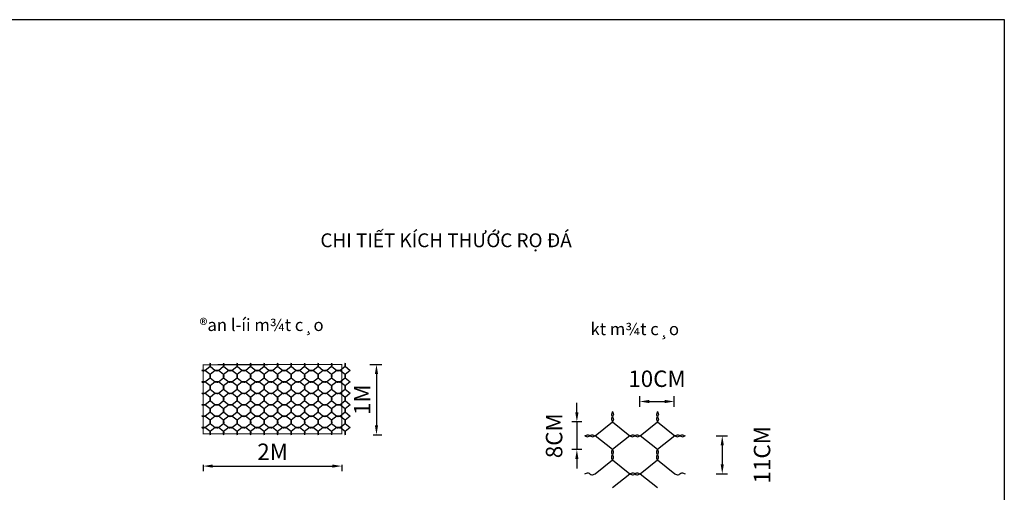
# Model space of a CAD drawing. Units: inches. Extents: x 63.2 to 141.2, y 17.8 to 77.6.
# Drawn here: x 112.8 to 141.2, y 61.5 to 75.2 of the extents above; entities that cross this region are included whole.
import ezdxf

# ---------------------------------------------------------------- set-up
doc = ezdxf.new("R2010")
doc.units = ezdxf.units.IN
doc.header["$MEASUREMENT"] = 0
for name, color, linetype in [('C', 2, 'Continuous'), ('DANHBONG', 7, 'Continuous'), ('enttnthietke', 2, 'Continuous'), ('HACH', 250, 'Continuous'), ('KT', 1, 'Continuous'), ('TEXT', 4, 'Continuous')]:
    doc.layers.add(name, color=color, linetype=linetype)
doc.styles.add('AVH', font='VHAVAN_7.TTF', dxfattribs={"height": 3.5})
doc.styles.add('CHUSO', font='VNARIALN_6.TTF')
doc.styles.add('VNHELVETLNNSH', font='arial_5.ttf')
doc.dimstyles.new('hai 11', dxfattribs={"dimscale": 0.25, "dimtxt": 1.9, "dimasz": 1.1, "dimexe": 0.6, "dimexo": 1, "dimgap": 0.7, "dimtad": 1, "dimlfac": 0.5, "dimdsep": 46, "dimtxsty": 'CHUSO', "dimcen": 0, "dimdle": 0.6, "dimclrd": 8, "dimclre": 8, "dimclrt": 3, "dimaunit": 1, "dimadec": 3, "dimazin": 0, "dimtfac": 1, "dimtmove": 2, "dimatfit": 2, "dimfxl": 1, "dimtolj": 1, "dimtzin": 0, "dimarcsym": 0})

# ---------------------------------------------------------------- blocks, each defined once
blk = doc.blocks.new('KhungIn tn')
at = {"layer": 'KT'}
blk.add_lwpolyline([(0, 60.982), (78, 60.982), (78, 3.582), (0, 3.582)], close=True, dxfattribs=at)
blk = doc.blocks.new('*D30')
at = {"layer": 'DEFPOINTS', "color": 0, "ltscale": 4}
for p in [(122.664, 65.219), (122.755, 63.19), (123.105, 63.19)]:
    blk.add_point(p, dxfattribs=at)
at = {"layer": 'HACH', "color": 8, "lineweight": -2, "ltscale": 4}
for p, q in [((122.914, 65.219), (123.255, 65.219)), ((123.105, 64.944), (123.105, 63.465)), ((123.005, 63.19), (123.255, 63.19))]:
    blk.add_line(p, q, dxfattribs=at)
at = {"layer": 'HACH', "color": 8, "ltscale": 4}
for points in [[(123.059, 64.944), (123.151, 64.944), (123.105, 65.219)], [(123.059, 63.465), (123.151, 63.465), (123.105, 63.19)]]:
    blk.add_solid(points, dxfattribs=at)
at = {"layer": 'HACH', "color": 3, "ltscale": 4, "insert": (122.692, 64.204), "char_height": 0.475, "attachment_point": 5, "rotation": 90, "style": 'CHUSO'}
blk.add_mtext('\\A1;1M', dxfattribs=at)
blk = doc.blocks.new('*D31')
at = {"layer": 'DEFPOINTS', "color": 0, "ltscale": 4}
for p in [(118.103, 62.572), (122.107, 62.572), (122.107, 62.284)]:
    blk.add_point(p, dxfattribs=at)
at = {"layer": 'HACH', "color": 8, "lineweight": -2, "ltscale": 4}
for p, q in [((118.103, 62.322), (118.103, 62.134)), ((118.378, 62.284), (121.832, 62.284)), ((122.107, 62.322), (122.107, 62.134))]:
    blk.add_line(p, q, dxfattribs=at)
at = {"layer": 'HACH', "color": 8, "ltscale": 4}
for points in [[(118.378, 62.33), (118.378, 62.238), (118.103, 62.284)], [(121.832, 62.33), (121.832, 62.238), (122.107, 62.284)]]:
    blk.add_solid(points, dxfattribs=at)
at = {"layer": 'HACH', "color": 3, "ltscale": 4, "insert": (120.105, 62.698), "char_height": 0.475, "attachment_point": 5, "style": 'CHUSO'}
blk.add_mtext('\\A1;2M', dxfattribs=at)
blk = doc.blocks.new('*D32')
at = {"layer": 'DEFPOINTS', "color": 0, "ltscale": 4}
for p in [(131.707, 64.152), (130.707, 63.75), (131.707, 63.75)]:
    blk.add_point(p, dxfattribs=at)
at = {"layer": 'HACH', "color": 8, "lineweight": -2, "ltscale": 4}
for p, q in [((130.707, 64), (130.707, 64.302)), ((131.707, 64), (131.707, 64.302)), ((130.982, 64.152), (131.432, 64.152))]:
    blk.add_line(p, q, dxfattribs=at)
at = {"layer": 'HACH', "color": 8, "ltscale": 4}
for points in [[(130.982, 64.198), (130.982, 64.106), (130.707, 64.152)], [(131.432, 64.198), (131.432, 64.106), (131.707, 64.152)]]:
    blk.add_solid(points, dxfattribs=at)
at = {"layer": 'HACH', "color": 3, "ltscale": 4, "insert": (131.207, 64.81), "char_height": 0.475, "attachment_point": 5, "style": 'CHUSO'}
blk.add_mtext('\\A1;10CM', dxfattribs=at)
blk = doc.blocks.new('*D33')
at = {"layer": 'DEFPOINTS', "color": 0, "ltscale": 4}
for p in [(129.288, 63.56), (128.893, 62.761), (129.286, 62.761)]:
    blk.add_point(p, dxfattribs=at)
at = {"layer": 'HACH', "color": 8, "lineweight": -2, "ltscale": 4}
for p, q in [((128.893, 63.835), (128.893, 64.11)), ((129.038, 63.56), (128.743, 63.56)), ((128.893, 63.56), (128.893, 62.761)), ((129.036, 62.761), (128.743, 62.761)), ((128.893, 62.486), (128.893, 62.211))]:
    blk.add_line(p, q, dxfattribs=at)
at = {"layer": 'HACH', "color": 8, "ltscale": 4}
for points in [[(128.847, 63.835), (128.939, 63.835), (128.893, 63.56)], [(128.847, 62.486), (128.939, 62.486), (128.893, 62.761)]]:
    blk.add_solid(points, dxfattribs=at)
at = {"layer": 'HACH', "color": 3, "ltscale": 4, "insert": (128.235, 63.161), "char_height": 0.475, "attachment_point": 5, "rotation": 90, "style": 'CHUSO'}
blk.add_mtext('\\A1;8CM', dxfattribs=at)
blk = doc.blocks.new('*D34')
at = {"layer": 'DEFPOINTS', "color": 0, "ltscale": 4}
for p in [(132.669, 63.16), (132.669, 62.06), (133.092, 62.06)]:
    blk.add_point(p, dxfattribs=at)
at = {"layer": 'HACH', "color": 8, "lineweight": -2, "ltscale": 4}
for p, q in [((132.919, 63.16), (133.242, 63.16)), ((133.092, 62.885), (133.092, 62.335)), ((132.919, 62.06), (133.242, 62.06))]:
    blk.add_line(p, q, dxfattribs=at)
at = {"layer": 'HACH', "color": 8, "ltscale": 4}
for points in [[(133.046, 62.885), (133.138, 62.885), (133.092, 63.16)], [(133.046, 62.335), (133.138, 62.335), (133.092, 62.06)]]:
    blk.add_solid(points, dxfattribs=at)
at = {"layer": 'HACH', "color": 3, "ltscale": 4, "insert": (134.241, 62.61), "char_height": 0.475, "attachment_point": 5, "rotation": 90, "style": 'CHUSO'}
blk.add_mtext('\\A1;11CM', dxfattribs=at)

msp = doc.modelspace()

# ---------------------------------------------------------------- linework, layer by layer
at = {"layer": 'DANHBONG', "color": 4, "ltscale": 2, "const_width": 0.03}
msp.add_lwpolyline([(118.103, 65.216), (118.103, 63.219), (122.107, 63.219), (122.107, 65.219)], close=True, dxfattribs=at)
at = {"layer": 'enttnthietke', "color": 83, "ltscale": 2}
for p, q in [((118.148, 65.05), (118.298, 65.17)), ((118.298, 65.17), (118.448, 65.05)), ((118.538, 65.05), (118.688, 65.17)), ((118.688, 65.17), (118.838, 65.05)), ((118.928, 65.05), (119.078, 65.17)), ((119.078, 65.17), (119.228, 65.05)), ((119.318, 65.05), (119.468, 65.17)), ((119.468, 65.17), (119.618, 65.05)), ((119.708, 65.05), (119.858, 65.17)), ((119.858, 65.17), (120.008, 65.05)), ((120.098, 65.05), (120.248, 65.17)), ((120.248, 65.17), (120.398, 65.05)), ((120.488, 65.05), (120.638, 65.17)), ((120.638, 65.17), (120.788, 65.05)), ((120.878, 65.05), (121.028, 65.17)), ((121.028, 65.17), (121.178, 65.05)), ((121.268, 65.05), (121.418, 65.17)), ((121.418, 65.17), (121.568, 65.05)), ((121.658, 65.05), (121.808, 65.17)), ((121.808, 65.17), (121.958, 65.05)), ((122.048, 65.05), (122.198, 65.17)), ((122.198, 65.17), (122.348, 65.05)), ((118.298, 64.93), (118.148, 65.05)), ((118.448, 65.05), (118.298, 64.93)), ((118.688, 64.93), (118.538, 65.05)), ((118.838, 65.05), (118.688, 64.93)), ((119.078, 64.93), (118.928, 65.05)), ((119.228, 65.05), (119.078, 64.93)), ((119.468, 64.93), (119.318, 65.05)), ((119.618, 65.05), (119.468, 64.93)), ((119.858, 64.93), (119.708, 65.05)), ((120.008, 65.05), (119.858, 64.93)), ((120.248, 64.93), (120.098, 65.05)), ((120.398, 65.05), (120.248, 64.93)), ((120.638, 64.93), (120.488, 65.05)), ((120.788, 65.05), (120.638, 64.93)), ((121.028, 64.93), (120.878, 65.05)), ((121.178, 65.05), (121.028, 64.93)), ((121.418, 64.93), (121.268, 65.05)), ((121.568, 65.05), (121.418, 64.93)), ((121.808, 64.93), (121.658, 65.05)), ((121.958, 65.05), (121.808, 64.93)), ((122.198, 64.93), (122.048, 65.05)), ((122.348, 65.05), (122.198, 64.93)), ((118.148, 64.72), (118.298, 64.84)), ((118.298, 64.6), (118.148, 64.72)), ((118.298, 64.84), (118.448, 64.72)), ((118.448, 64.72), (118.298, 64.6)), ((118.538, 64.72), (118.688, 64.84)), ((118.688, 64.6), (118.538, 64.72)), ((118.688, 64.84), (118.838, 64.72)), ((118.838, 64.72), (118.688, 64.6)), ((118.928, 64.72), (119.078, 64.84)), ((119.078, 64.6), (118.928, 64.72)), ((119.078, 64.84), (119.228, 64.72)), ((119.228, 64.72), (119.078, 64.6)), ((119.318, 64.72), (119.468, 64.84)), ((119.468, 64.6), (119.318, 64.72)), ((119.468, 64.84), (119.618, 64.72)), ((119.618, 64.72), (119.468, 64.6)), ((119.708, 64.72), (119.858, 64.84)), ((119.858, 64.6), (119.708, 64.72)), ((119.858, 64.84), (120.008, 64.72)), ((120.008, 64.72), (119.858, 64.6)), ((120.098, 64.72), (120.248, 64.84)), ((120.248, 64.6), (120.098, 64.72)), ((120.248, 64.84), (120.398, 64.72)), ((120.398, 64.72), (120.248, 64.6)), ((120.488, 64.72), (120.638, 64.84)), ((120.638, 64.6), (120.488, 64.72)), ((120.638, 64.84), (120.788, 64.72)), ((120.788, 64.72), (120.638, 64.6)), ((120.878, 64.72), (121.028, 64.84)), ((121.028, 64.6), (120.878, 64.72)), ((121.028, 64.84), (121.178, 64.72)), ((121.178, 64.72), (121.028, 64.6)), ((121.268, 64.72), (121.418, 64.84)), ((121.418, 64.6), (121.268, 64.72)), ((121.418, 64.84), (121.568, 64.72)), ((121.568, 64.72), (121.418, 64.6)), ((121.658, 64.72), (121.808, 64.84)), ((121.808, 64.6), (121.658, 64.72)), ((121.808, 64.84), (121.958, 64.72)), ((121.958, 64.72), (121.808, 64.6)), ((122.048, 64.72), (122.198, 64.84)), ((122.198, 64.6), (122.048, 64.72)), ((122.198, 64.84), (122.348, 64.72)), ((122.348, 64.72), (122.198, 64.6)), ((118.148, 64.39), (118.298, 64.51)), ((118.298, 64.27), (118.148, 64.39)), ((118.298, 64.51), (118.448, 64.39)), ((118.448, 64.39), (118.298, 64.27)), ((118.538, 64.39), (118.688, 64.51)), ((118.688, 64.27), (118.538, 64.39)), ((118.688, 64.51), (118.838, 64.39)), ((118.838, 64.39), (118.688, 64.27)), ((118.928, 64.39), (119.078, 64.51)), ((119.078, 64.27), (118.928, 64.39)), ((119.078, 64.51), (119.228, 64.39)), ((119.228, 64.39), (119.078, 64.27)), ((119.318, 64.39), (119.468, 64.51)), ((119.468, 64.27), (119.318, 64.39)), ((119.468, 64.51), (119.618, 64.39)), ((119.618, 64.39), (119.468, 64.27)), ((119.708, 64.39), (119.858, 64.51)), ((119.858, 64.27), (119.708, 64.39)), ((119.858, 64.51), (120.008, 64.39)), ((120.008, 64.39), (119.858, 64.27)), ((120.098, 64.39), (120.248, 64.51)), ((120.248, 64.27), (120.098, 64.39)), ((120.248, 64.51), (120.398, 64.39)), ((120.398, 64.39), (120.248, 64.27)), ((120.488, 64.39), (120.638, 64.51)), ((120.638, 64.27), (120.488, 64.39)), ((120.638, 64.51), (120.788, 64.39)), ((120.788, 64.39), (120.638, 64.27)), ((120.878, 64.39), (121.028, 64.51)), ((121.028, 64.27), (120.878, 64.39)), ((121.028, 64.51), (121.178, 64.39)), ((121.178, 64.39), (121.028, 64.27)), ((121.268, 64.39), (121.418, 64.51)), ((121.418, 64.27), (121.268, 64.39)), ((121.418, 64.51), (121.568, 64.39)), ((121.568, 64.39), (121.418, 64.27)), ((121.658, 64.39), (121.808, 64.51)), ((121.808, 64.27), (121.658, 64.39)), ((121.808, 64.51), (121.958, 64.39)), ((121.958, 64.39), (121.808, 64.27)), ((122.048, 64.39), (122.198, 64.51)), ((122.198, 64.27), (122.048, 64.39)), ((122.198, 64.51), (122.348, 64.39)), ((122.348, 64.39), (122.198, 64.27)), ((118.148, 64.06), (118.298, 64.18)), ((118.298, 63.94), (118.148, 64.06)), ((118.298, 64.18), (118.448, 64.06)), ((118.448, 64.06), (118.298, 63.94)), ((118.538, 64.06), (118.688, 64.18)), ((118.688, 63.94), (118.538, 64.06)), ((118.688, 64.18), (118.838, 64.06)), ((118.838, 64.06), (118.688, 63.94)), ((118.928, 64.06), (119.078, 64.18)), ((119.078, 63.94), (118.928, 64.06)), ((119.078, 64.18), (119.228, 64.06)), ((119.228, 64.06), (119.078, 63.94)), ((119.318, 64.06), (119.468, 64.18)), ((119.468, 63.94), (119.318, 64.06)), ((119.468, 64.18), (119.618, 64.06)), ((119.618, 64.06), (119.468, 63.94)), ((119.708, 64.06), (119.858, 64.18)), ((119.858, 63.94), (119.708, 64.06)), ((119.858, 64.18), (120.008, 64.06)), ((120.008, 64.06), (119.858, 63.94)), ((120.098, 64.06), (120.248, 64.18)), ((120.248, 63.94), (120.098, 64.06)), ((120.248, 64.18), (120.398, 64.06)), ((120.398, 64.06), (120.248, 63.94)), ((120.488, 64.06), (120.638, 64.18)), ((120.638, 63.94), (120.488, 64.06)), ((120.638, 64.18), (120.788, 64.06)), ((120.788, 64.06), (120.638, 63.94)), ((120.878, 64.06), (121.028, 64.18)), ((121.028, 63.94), (120.878, 64.06)), ((121.028, 64.18), (121.178, 64.06)), ((121.178, 64.06), (121.028, 63.94)), ((121.268, 64.06), (121.418, 64.18)), ((121.418, 63.94), (121.268, 64.06)), ((121.418, 64.18), (121.568, 64.06)), ((121.568, 64.06), (121.418, 63.94)), ((121.658, 64.06), (121.808, 64.18)), ((121.808, 63.94), (121.658, 64.06)), ((121.808, 64.18), (121.958, 64.06)), ((121.958, 64.06), (121.808, 63.94)), ((122.048, 64.06), (122.198, 64.18)), ((122.198, 63.94), (122.048, 64.06)), ((122.198, 64.18), (122.348, 64.06)), ((122.348, 64.06), (122.198, 63.94)), ((118.148, 63.73), (118.298, 63.85)), ((118.298, 63.61), (118.148, 63.73)), ((118.298, 63.85), (118.448, 63.73)), ((118.448, 63.73), (118.298, 63.61)), ((118.538, 63.73), (118.688, 63.85)), ((118.688, 63.61), (118.538, 63.73)), ((118.688, 63.85), (118.838, 63.73)), ((118.838, 63.73), (118.688, 63.61)), ((118.928, 63.73), (119.078, 63.85)), ((119.078, 63.61), (118.928, 63.73)), ((119.078, 63.85), (119.228, 63.73)), ((119.228, 63.73), (119.078, 63.61)), ((119.318, 63.73), (119.468, 63.85)), ((119.468, 63.61), (119.318, 63.73)), ((119.468, 63.85), (119.618, 63.73)), ((119.618, 63.73), (119.468, 63.61)), ((119.708, 63.73), (119.858, 63.85)), ((119.858, 63.61), (119.708, 63.73)), ((119.858, 63.85), (120.008, 63.73)), ((120.008, 63.73), (119.858, 63.61)), ((120.098, 63.73), (120.248, 63.85)), ((120.248, 63.61), (120.098, 63.73)), ((120.248, 63.85), (120.398, 63.73)), ((120.398, 63.73), (120.248, 63.61)), ((120.488, 63.73), (120.638, 63.85)), ((120.638, 63.61), (120.488, 63.73)), ((120.638, 63.85), (120.788, 63.73)), ((120.788, 63.73), (120.638, 63.61)), ((120.878, 63.73), (121.028, 63.85)), ((121.028, 63.61), (120.878, 63.73)), ((121.028, 63.85), (121.178, 63.73)), ((121.178, 63.73), (121.028, 63.61)), ((121.268, 63.73), (121.418, 63.85)), ((121.418, 63.61), (121.268, 63.73)), ((121.418, 63.85), (121.568, 63.73)), ((121.568, 63.73), (121.418, 63.61)), ((121.658, 63.73), (121.808, 63.85)), ((121.808, 63.61), (121.658, 63.73)), ((121.808, 63.85), (121.958, 63.73)), ((121.958, 63.73), (121.808, 63.61)), ((122.048, 63.73), (122.198, 63.85)), ((122.198, 63.61), (122.048, 63.73)), ((122.198, 63.85), (122.348, 63.73)), ((122.348, 63.73), (122.198, 63.61)), ((118.148, 63.4), (118.298, 63.52)), ((118.298, 63.52), (118.448, 63.4)), ((118.538, 63.4), (118.688, 63.52)), ((118.688, 63.52), (118.838, 63.4)), ((118.928, 63.4), (119.078, 63.52)), ((119.078, 63.52), (119.228, 63.4)), ((119.318, 63.4), (119.468, 63.52)), ((119.468, 63.52), (119.618, 63.4)), ((119.708, 63.4), (119.858, 63.52)), ((119.858, 63.52), (120.008, 63.4)), ((120.098, 63.4), (120.248, 63.52)), ((120.248, 63.52), (120.398, 63.4)), ((120.488, 63.4), (120.638, 63.52)), ((120.638, 63.52), (120.788, 63.4)), ((120.878, 63.4), (121.028, 63.52)), ((121.028, 63.52), (121.178, 63.4)), ((121.268, 63.4), (121.418, 63.52)), ((121.418, 63.52), (121.568, 63.4)), ((121.658, 63.4), (121.808, 63.52)), ((121.808, 63.52), (121.958, 63.4)), ((122.048, 63.4), (122.198, 63.52)), ((122.198, 63.52), (122.348, 63.4)), ((129.421, 63.16), (129.921, 63.56)), ((129.921, 63.56), (130.421, 63.16)), ((130.721, 63.16), (131.221, 63.56)), ((131.221, 63.56), (131.721, 63.16)), ((118.298, 63.28), (118.148, 63.4)), ((118.448, 63.4), (118.298, 63.28)), ((118.688, 63.28), (118.538, 63.4)), ((118.838, 63.4), (118.688, 63.28)), ((119.078, 63.28), (118.928, 63.4)), ((119.228, 63.4), (119.078, 63.28)), ((119.468, 63.28), (119.318, 63.4)), ((119.618, 63.4), (119.468, 63.28)), ((119.858, 63.28), (119.708, 63.4)), ((120.008, 63.4), (119.858, 63.28)), ((120.248, 63.28), (120.098, 63.4)), ((120.398, 63.4), (120.248, 63.28)), ((120.638, 63.28), (120.488, 63.4)), ((120.788, 63.4), (120.638, 63.28)), ((121.028, 63.28), (120.878, 63.4)), ((121.178, 63.4), (121.028, 63.28)), ((121.418, 63.28), (121.268, 63.4)), ((121.568, 63.4), (121.418, 63.28)), ((121.808, 63.28), (121.658, 63.4)), ((121.958, 63.4), (121.808, 63.28)), ((122.198, 63.28), (122.048, 63.4)), ((122.348, 63.4), (122.198, 63.28)), ((129.921, 62.76), (129.421, 63.16)), ((130.421, 63.16), (129.921, 62.76)), ((131.221, 62.76), (130.721, 63.16)), ((131.721, 63.16), (131.221, 62.76)), ((129.421, 62.06), (129.921, 62.46)), ((129.921, 62.46), (130.421, 62.06)), ((130.721, 62.06), (131.221, 62.46)), ((131.221, 62.46), (131.721, 62.06)), ((129.921, 61.66), (130.421, 62.06)), ((130.721, 62.06), (131.221, 61.66))]:
    msp.add_line(p, q, dxfattribs=at)
for points in [[(118.298, 65.26), (118.291, 65.23), (118.306, 65.2), (118.298, 65.17)], [(118.298, 65.26), (118.306, 65.23), (118.291, 65.2), (118.298, 65.17)], [(118.688, 65.26), (118.681, 65.23), (118.696, 65.2), (118.688, 65.17)], [(118.688, 65.26), (118.696, 65.23), (118.681, 65.2), (118.688, 65.17)], [(119.078, 65.26), (119.071, 65.23), (119.086, 65.2), (119.078, 65.17)], [(119.078, 65.26), (119.086, 65.23), (119.071, 65.2), (119.078, 65.17)], [(119.468, 65.26), (119.46, 65.23), (119.475, 65.2), (119.468, 65.17)], [(119.468, 65.26), (119.475, 65.23), (119.46, 65.2), (119.468, 65.17)], [(119.858, 65.26), (119.85, 65.23), (119.865, 65.2), (119.858, 65.17)], [(119.858, 65.26), (119.865, 65.23), (119.85, 65.2), (119.858, 65.17)], [(120.248, 65.26), (120.24, 65.23), (120.255, 65.2), (120.248, 65.17)], [(120.248, 65.26), (120.255, 65.23), (120.24, 65.2), (120.248, 65.17)], [(120.638, 65.26), (120.63, 65.23), (120.645, 65.2), (120.638, 65.17)], [(120.638, 65.26), (120.645, 65.23), (120.63, 65.2), (120.638, 65.17)], [(121.028, 65.26), (121.02, 65.23), (121.035, 65.2), (121.028, 65.17)], [(121.028, 65.26), (121.035, 65.23), (121.02, 65.2), (121.028, 65.17)], [(121.418, 65.26), (121.41, 65.23), (121.425, 65.2), (121.418, 65.17)], [(121.418, 65.26), (121.425, 65.23), (121.41, 65.2), (121.418, 65.17)], [(121.808, 65.26), (121.8, 65.23), (121.815, 65.2), (121.808, 65.17)], [(121.808, 65.26), (121.815, 65.23), (121.8, 65.2), (121.808, 65.17)], [(122.198, 65.26), (122.205, 65.23), (122.19, 65.2), (122.198, 65.17)], [(122.198, 65.26), (122.19, 65.23), (122.205, 65.2), (122.198, 65.17)], [(118.058, 65.05), (118.088, 65.042), (118.118, 65.057), (118.148, 65.05)], [(118.058, 65.05), (118.088, 65.057), (118.118, 65.042), (118.148, 65.05)], [(118.298, 64.93), (118.291, 64.9), (118.306, 64.87), (118.298, 64.84)], [(118.298, 64.93), (118.306, 64.9), (118.291, 64.87), (118.298, 64.84)], [(118.448, 65.05), (118.478, 65.042), (118.508, 65.057), (118.538, 65.05)], [(118.448, 65.05), (118.478, 65.057), (118.508, 65.042), (118.538, 65.05)], [(118.688, 64.93), (118.68, 64.9), (118.695, 64.87), (118.688, 64.84)], [(118.688, 64.93), (118.695, 64.9), (118.68, 64.87), (118.688, 64.84)], [(118.838, 65.05), (118.868, 65.042), (118.898, 65.057), (118.928, 65.05)], [(118.838, 65.05), (118.868, 65.057), (118.898, 65.042), (118.928, 65.05)], [(119.078, 64.93), (119.07, 64.9), (119.085, 64.87), (119.078, 64.84)], [(119.078, 64.93), (119.085, 64.9), (119.07, 64.87), (119.078, 64.84)], [(119.228, 65.05), (119.258, 65.042), (119.288, 65.057), (119.318, 65.05)], [(119.228, 65.05), (119.258, 65.057), (119.288, 65.042), (119.318, 65.05)], [(119.468, 64.93), (119.46, 64.9), (119.475, 64.87), (119.468, 64.84)], [(119.468, 64.93), (119.475, 64.9), (119.46, 64.87), (119.468, 64.84)], [(119.618, 65.05), (119.648, 65.042), (119.678, 65.057), (119.708, 65.05)], [(119.618, 65.05), (119.648, 65.057), (119.678, 65.042), (119.708, 65.05)], [(119.858, 64.93), (119.85, 64.9), (119.865, 64.87), (119.858, 64.84)], [(119.858, 64.93), (119.865, 64.9), (119.85, 64.87), (119.858, 64.84)], [(120.008, 65.05), (120.038, 65.042), (120.068, 65.057), (120.098, 65.05)], [(120.008, 65.05), (120.038, 65.057), (120.068, 65.042), (120.098, 65.05)], [(120.248, 64.93), (120.24, 64.9), (120.255, 64.87), (120.248, 64.84)], [(120.248, 64.93), (120.255, 64.9), (120.24, 64.87), (120.248, 64.84)], [(120.398, 65.05), (120.428, 65.042), (120.458, 65.057), (120.488, 65.05)], [(120.398, 65.05), (120.428, 65.057), (120.458, 65.042), (120.488, 65.05)], [(120.638, 64.93), (120.63, 64.9), (120.645, 64.87), (120.638, 64.84)], [(120.638, 64.93), (120.645, 64.9), (120.63, 64.87), (120.638, 64.84)], [(120.788, 65.05), (120.818, 65.042), (120.848, 65.057), (120.878, 65.05)], [(120.788, 65.05), (120.818, 65.057), (120.848, 65.042), (120.878, 65.05)], [(121.028, 64.93), (121.02, 64.9), (121.035, 64.87), (121.028, 64.84)], [(121.028, 64.93), (121.035, 64.9), (121.02, 64.87), (121.028, 64.84)], [(121.178, 65.05), (121.208, 65.042), (121.238, 65.057), (121.268, 65.05)], [(121.178, 65.05), (121.208, 65.057), (121.238, 65.042), (121.268, 65.05)], [(121.418, 64.93), (121.41, 64.9), (121.425, 64.87), (121.418, 64.84)], [(121.418, 64.93), (121.425, 64.9), (121.41, 64.87), (121.418, 64.84)], [(121.568, 65.05), (121.598, 65.042), (121.628, 65.057), (121.658, 65.05)], [(121.568, 65.05), (121.598, 65.057), (121.628, 65.042), (121.658, 65.05)], [(121.808, 64.93), (121.8, 64.9), (121.815, 64.87), (121.808, 64.84)], [(121.808, 64.93), (121.815, 64.9), (121.8, 64.87), (121.808, 64.84)], [(121.958, 65.05), (121.988, 65.042), (122.018, 65.057), (122.048, 65.05)], [(121.958, 65.05), (121.988, 65.057), (122.018, 65.042), (122.048, 65.05)], [(122.198, 64.93), (122.205, 64.9), (122.19, 64.87), (122.198, 64.84)], [(122.198, 64.93), (122.19, 64.9), (122.205, 64.87), (122.198, 64.84)], [(118.058, 64.72), (118.088, 64.712), (118.118, 64.727), (118.148, 64.72)], [(118.058, 64.72), (118.088, 64.727), (118.118, 64.712), (118.148, 64.72)], [(118.298, 64.6), (118.291, 64.57), (118.306, 64.54), (118.298, 64.51)], [(118.298, 64.6), (118.306, 64.57), (118.291, 64.54), (118.298, 64.51)], [(118.448, 64.72), (118.478, 64.712), (118.508, 64.727), (118.538, 64.72)], [(118.448, 64.72), (118.478, 64.727), (118.508, 64.712), (118.538, 64.72)], [(118.688, 64.6), (118.68, 64.57), (118.695, 64.54), (118.688, 64.51)], [(118.688, 64.6), (118.695, 64.57), (118.68, 64.54), (118.688, 64.51)], [(118.838, 64.72), (118.868, 64.712), (118.898, 64.727), (118.928, 64.72)], [(118.838, 64.72), (118.868, 64.727), (118.898, 64.712), (118.928, 64.72)], [(119.078, 64.6), (119.07, 64.57), (119.085, 64.54), (119.078, 64.51)], [(119.078, 64.6), (119.085, 64.57), (119.07, 64.54), (119.078, 64.51)], [(119.228, 64.72), (119.258, 64.712), (119.288, 64.727), (119.318, 64.72)], [(119.228, 64.72), (119.258, 64.727), (119.288, 64.712), (119.318, 64.72)], [(119.468, 64.6), (119.46, 64.57), (119.475, 64.54), (119.468, 64.51)], [(119.468, 64.6), (119.475, 64.57), (119.46, 64.54), (119.468, 64.51)], [(119.618, 64.72), (119.648, 64.712), (119.678, 64.727), (119.708, 64.72)], [(119.618, 64.72), (119.648, 64.727), (119.678, 64.712), (119.708, 64.72)], [(119.858, 64.6), (119.85, 64.57), (119.865, 64.54), (119.858, 64.51)], [(119.858, 64.6), (119.865, 64.57), (119.85, 64.54), (119.858, 64.51)], [(120.008, 64.72), (120.038, 64.712), (120.068, 64.727), (120.098, 64.72)], [(120.008, 64.72), (120.038, 64.727), (120.068, 64.712), (120.098, 64.72)], [(120.248, 64.6), (120.24, 64.57), (120.255, 64.54), (120.248, 64.51)], [(120.248, 64.6), (120.255, 64.57), (120.24, 64.54), (120.248, 64.51)], [(120.398, 64.72), (120.428, 64.712), (120.458, 64.727), (120.488, 64.72)], [(120.398, 64.72), (120.428, 64.727), (120.458, 64.712), (120.488, 64.72)], [(120.638, 64.6), (120.63, 64.57), (120.645, 64.54), (120.638, 64.51)], [(120.638, 64.6), (120.645, 64.57), (120.63, 64.54), (120.638, 64.51)], [(120.788, 64.72), (120.818, 64.712), (120.848, 64.727), (120.878, 64.72)], [(120.788, 64.72), (120.818, 64.727), (120.848, 64.712), (120.878, 64.72)], [(121.028, 64.6), (121.02, 64.57), (121.035, 64.54), (121.028, 64.51)], [(121.028, 64.6), (121.035, 64.57), (121.02, 64.54), (121.028, 64.51)], [(121.178, 64.72), (121.208, 64.712), (121.238, 64.727), (121.268, 64.72)], [(121.178, 64.72), (121.208, 64.727), (121.238, 64.712), (121.268, 64.72)], [(121.418, 64.6), (121.41, 64.57), (121.425, 64.54), (121.418, 64.51)], [(121.418, 64.6), (121.425, 64.57), (121.41, 64.54), (121.418, 64.51)], [(121.568, 64.72), (121.598, 64.712), (121.628, 64.727), (121.658, 64.72)], [(121.568, 64.72), (121.598, 64.727), (121.628, 64.712), (121.658, 64.72)], [(121.808, 64.6), (121.8, 64.57), (121.815, 64.54), (121.808, 64.51)], [(121.808, 64.6), (121.815, 64.57), (121.8, 64.54), (121.808, 64.51)], [(121.958, 64.72), (121.988, 64.712), (122.018, 64.727), (122.048, 64.72)], [(121.958, 64.72), (121.988, 64.727), (122.018, 64.712), (122.048, 64.72)], [(122.198, 64.6), (122.205, 64.57), (122.19, 64.54), (122.198, 64.51)], [(122.198, 64.6), (122.19, 64.57), (122.205, 64.54), (122.198, 64.51)], [(118.058, 64.39), (118.088, 64.382), (118.118, 64.397), (118.148, 64.39)], [(118.058, 64.39), (118.088, 64.397), (118.118, 64.382), (118.148, 64.39)], [(118.448, 64.39), (118.478, 64.382), (118.508, 64.397), (118.538, 64.39)], [(118.448, 64.39), (118.478, 64.397), (118.508, 64.382), (118.538, 64.39)], [(118.838, 64.39), (118.868, 64.382), (118.898, 64.397), (118.928, 64.39)], [(118.838, 64.39), (118.868, 64.397), (118.898, 64.382), (118.928, 64.39)], [(119.228, 64.39), (119.258, 64.382), (119.288, 64.397), (119.318, 64.39)], [(119.228, 64.39), (119.258, 64.397), (119.288, 64.382), (119.318, 64.39)], [(119.618, 64.39), (119.648, 64.382), (119.678, 64.397), (119.708, 64.39)], [(119.618, 64.39), (119.648, 64.397), (119.678, 64.382), (119.708, 64.39)], [(120.008, 64.39), (120.038, 64.382), (120.068, 64.397), (120.098, 64.39)], [(120.008, 64.39), (120.038, 64.397), (120.068, 64.382), (120.098, 64.39)], [(120.398, 64.39), (120.428, 64.382), (120.458, 64.397), (120.488, 64.39)], [(120.398, 64.39), (120.428, 64.397), (120.458, 64.382), (120.488, 64.39)], [(120.788, 64.39), (120.818, 64.382), (120.848, 64.397), (120.878, 64.39)], [(120.788, 64.39), (120.818, 64.397), (120.848, 64.382), (120.878, 64.39)], [(121.178, 64.39), (121.208, 64.382), (121.238, 64.397), (121.268, 64.39)], [(121.178, 64.39), (121.208, 64.397), (121.238, 64.382), (121.268, 64.39)], [(121.568, 64.39), (121.598, 64.382), (121.628, 64.397), (121.658, 64.39)], [(121.568, 64.39), (121.598, 64.397), (121.628, 64.382), (121.658, 64.39)], [(121.958, 64.39), (121.988, 64.382), (122.018, 64.397), (122.048, 64.39)], [(121.958, 64.39), (121.988, 64.397), (122.018, 64.382), (122.048, 64.39)], [(118.058, 64.06), (118.088, 64.052), (118.118, 64.067), (118.148, 64.06)], [(118.058, 64.06), (118.088, 64.067), (118.118, 64.052), (118.148, 64.06)], [(118.298, 64.27), (118.291, 64.24), (118.306, 64.21), (118.298, 64.18)], [(118.298, 64.27), (118.306, 64.24), (118.291, 64.21), (118.298, 64.18)], [(118.448, 64.06), (118.478, 64.052), (118.508, 64.067), (118.538, 64.06)], [(118.448, 64.06), (118.478, 64.067), (118.508, 64.052), (118.538, 64.06)], [(118.688, 64.27), (118.68, 64.24), (118.695, 64.21), (118.688, 64.18)], [(118.688, 64.27), (118.695, 64.24), (118.68, 64.21), (118.688, 64.18)], [(118.838, 64.06), (118.868, 64.052), (118.898, 64.067), (118.928, 64.06)], [(118.838, 64.06), (118.868, 64.067), (118.898, 64.052), (118.928, 64.06)], [(119.078, 64.27), (119.07, 64.24), (119.085, 64.21), (119.078, 64.18)], [(119.078, 64.27), (119.085, 64.24), (119.07, 64.21), (119.078, 64.18)], [(119.228, 64.06), (119.258, 64.052), (119.288, 64.067), (119.318, 64.06)], [(119.228, 64.06), (119.258, 64.067), (119.288, 64.052), (119.318, 64.06)], [(119.468, 64.27), (119.46, 64.24), (119.475, 64.21), (119.468, 64.18)], [(119.468, 64.27), (119.475, 64.24), (119.46, 64.21), (119.468, 64.18)], [(119.618, 64.06), (119.648, 64.052), (119.678, 64.067), (119.708, 64.06)], [(119.618, 64.06), (119.648, 64.067), (119.678, 64.052), (119.708, 64.06)], [(119.858, 64.27), (119.85, 64.24), (119.865, 64.21), (119.858, 64.18)], [(119.858, 64.27), (119.865, 64.24), (119.85, 64.21), (119.858, 64.18)], [(120.008, 64.06), (120.038, 64.052), (120.068, 64.067), (120.098, 64.06)], [(120.008, 64.06), (120.038, 64.067), (120.068, 64.052), (120.098, 64.06)], [(120.248, 64.27), (120.24, 64.24), (120.255, 64.21), (120.248, 64.18)], [(120.248, 64.27), (120.255, 64.24), (120.24, 64.21), (120.248, 64.18)], [(120.398, 64.06), (120.428, 64.052), (120.458, 64.067), (120.488, 64.06)], [(120.398, 64.06), (120.428, 64.067), (120.458, 64.052), (120.488, 64.06)], [(120.638, 64.27), (120.63, 64.24), (120.645, 64.21), (120.638, 64.18)], [(120.638, 64.27), (120.645, 64.24), (120.63, 64.21), (120.638, 64.18)], [(120.788, 64.06), (120.818, 64.052), (120.848, 64.067), (120.878, 64.06)], [(120.788, 64.06), (120.818, 64.067), (120.848, 64.052), (120.878, 64.06)], [(121.028, 64.27), (121.02, 64.24), (121.035, 64.21), (121.028, 64.18)], [(121.028, 64.27), (121.035, 64.24), (121.02, 64.21), (121.028, 64.18)], [(121.178, 64.06), (121.208, 64.052), (121.238, 64.067), (121.268, 64.06)], [(121.178, 64.06), (121.208, 64.067), (121.238, 64.052), (121.268, 64.06)], [(121.418, 64.27), (121.41, 64.24), (121.425, 64.21), (121.418, 64.18)], [(121.418, 64.27), (121.425, 64.24), (121.41, 64.21), (121.418, 64.18)], [(121.568, 64.06), (121.598, 64.052), (121.628, 64.067), (121.658, 64.06)], [(121.568, 64.06), (121.598, 64.067), (121.628, 64.052), (121.658, 64.06)], [(121.808, 64.27), (121.8, 64.24), (121.815, 64.21), (121.808, 64.18)], [(121.808, 64.27), (121.815, 64.24), (121.8, 64.21), (121.808, 64.18)], [(121.958, 64.06), (121.988, 64.052), (122.018, 64.067), (122.048, 64.06)], [(121.958, 64.06), (121.988, 64.067), (122.018, 64.052), (122.048, 64.06)], [(122.198, 64.27), (122.205, 64.24), (122.19, 64.21), (122.198, 64.18)], [(122.198, 64.27), (122.19, 64.24), (122.205, 64.21), (122.198, 64.18)], [(118.058, 63.73), (118.088, 63.722), (118.118, 63.737), (118.148, 63.73)], [(118.058, 63.73), (118.088, 63.737), (118.118, 63.722), (118.148, 63.73)], [(118.058, 63.73), (118.088, 63.722), (118.118, 63.737), (118.148, 63.73)], [(118.058, 63.73), (118.088, 63.737), (118.118, 63.722), (118.148, 63.73)], [(118.298, 63.94), (118.291, 63.91), (118.306, 63.88), (118.298, 63.85)], [(118.298, 63.94), (118.306, 63.91), (118.291, 63.88), (118.298, 63.85)], [(118.448, 63.73), (118.478, 63.722), (118.508, 63.737), (118.538, 63.73)], [(118.448, 63.73), (118.478, 63.737), (118.508, 63.722), (118.538, 63.73)], [(118.688, 63.94), (118.68, 63.91), (118.695, 63.88), (118.688, 63.85)], [(118.688, 63.94), (118.695, 63.91), (118.68, 63.88), (118.688, 63.85)], [(118.838, 63.73), (118.868, 63.722), (118.898, 63.737), (118.928, 63.73)], [(118.838, 63.73), (118.868, 63.737), (118.898, 63.722), (118.928, 63.73)], [(119.078, 63.94), (119.07, 63.91), (119.085, 63.88), (119.078, 63.85)], [(119.078, 63.94), (119.085, 63.91), (119.07, 63.88), (119.078, 63.85)], [(119.228, 63.73), (119.258, 63.722), (119.288, 63.737), (119.318, 63.73)], [(119.228, 63.73), (119.258, 63.737), (119.288, 63.722), (119.318, 63.73)], [(119.468, 63.94), (119.46, 63.91), (119.475, 63.88), (119.468, 63.85)], [(119.468, 63.94), (119.475, 63.91), (119.46, 63.88), (119.468, 63.85)], [(119.618, 63.73), (119.648, 63.722), (119.678, 63.737), (119.708, 63.73)], [(119.618, 63.73), (119.648, 63.737), (119.678, 63.722), (119.708, 63.73)], [(119.858, 63.94), (119.85, 63.91), (119.865, 63.88), (119.858, 63.85)], [(119.858, 63.94), (119.865, 63.91), (119.85, 63.88), (119.858, 63.85)], [(120.008, 63.73), (120.038, 63.722), (120.068, 63.737), (120.098, 63.73)], [(120.008, 63.73), (120.038, 63.737), (120.068, 63.722), (120.098, 63.73)], [(120.248, 63.94), (120.24, 63.91), (120.255, 63.88), (120.248, 63.85)], [(120.248, 63.94), (120.255, 63.91), (120.24, 63.88), (120.248, 63.85)], [(120.398, 63.73), (120.428, 63.722), (120.458, 63.737), (120.488, 63.73)], [(120.398, 63.73), (120.428, 63.737), (120.458, 63.722), (120.488, 63.73)], [(120.638, 63.94), (120.63, 63.91), (120.645, 63.88), (120.638, 63.85)], [(120.638, 63.94), (120.645, 63.91), (120.63, 63.88), (120.638, 63.85)], [(120.788, 63.73), (120.818, 63.722), (120.848, 63.737), (120.878, 63.73)], [(120.788, 63.73), (120.818, 63.737), (120.848, 63.722), (120.878, 63.73)], [(121.028, 63.94), (121.02, 63.91), (121.035, 63.88), (121.028, 63.85)], [(121.028, 63.94), (121.035, 63.91), (121.02, 63.88), (121.028, 63.85)], [(121.178, 63.73), (121.208, 63.722), (121.238, 63.737), (121.268, 63.73)], [(121.178, 63.73), (121.208, 63.737), (121.238, 63.722), (121.268, 63.73)], [(121.418, 63.94), (121.41, 63.91), (121.425, 63.88), (121.418, 63.85)], [(121.418, 63.94), (121.425, 63.91), (121.41, 63.88), (121.418, 63.85)], [(121.568, 63.73), (121.598, 63.722), (121.628, 63.737), (121.658, 63.73)], [(121.568, 63.73), (121.598, 63.737), (121.628, 63.722), (121.658, 63.73)], [(121.808, 63.94), (121.8, 63.91), (121.815, 63.88), (121.808, 63.85)], [(121.808, 63.94), (121.815, 63.91), (121.8, 63.88), (121.808, 63.85)], [(121.958, 63.73), (121.988, 63.722), (122.018, 63.737), (122.048, 63.73)], [(121.958, 63.73), (121.988, 63.737), (122.018, 63.722), (122.048, 63.73)], [(122.198, 63.94), (122.205, 63.91), (122.19, 63.88), (122.198, 63.85)], [(122.198, 63.94), (122.19, 63.91), (122.205, 63.88), (122.198, 63.85)], [(129.921, 63.86), (129.946, 63.76), (129.896, 63.66), (129.921, 63.56)], [(129.921, 63.86), (129.896, 63.76), (129.946, 63.66), (129.921, 63.56)], [(131.221, 63.86), (131.246, 63.76), (131.196, 63.66), (131.221, 63.56)], [(131.221, 63.86), (131.196, 63.76), (131.246, 63.66), (131.221, 63.56)], [(118.298, 63.61), (118.291, 63.58), (118.306, 63.55), (118.298, 63.52)], [(118.298, 63.61), (118.306, 63.58), (118.291, 63.55), (118.298, 63.52)], [(118.688, 63.61), (118.68, 63.58), (118.695, 63.55), (118.688, 63.52)], [(118.688, 63.61), (118.695, 63.58), (118.68, 63.55), (118.688, 63.52)], [(119.078, 63.61), (119.07, 63.58), (119.085, 63.55), (119.078, 63.52)], [(119.078, 63.61), (119.085, 63.58), (119.07, 63.55), (119.078, 63.52)], [(119.468, 63.61), (119.46, 63.58), (119.475, 63.55), (119.468, 63.52)], [(119.468, 63.61), (119.475, 63.58), (119.46, 63.55), (119.468, 63.52)], [(119.858, 63.61), (119.85, 63.58), (119.865, 63.55), (119.858, 63.52)], [(119.858, 63.61), (119.865, 63.58), (119.85, 63.55), (119.858, 63.52)], [(120.248, 63.61), (120.24, 63.58), (120.255, 63.55), (120.248, 63.52)], [(120.248, 63.61), (120.255, 63.58), (120.24, 63.55), (120.248, 63.52)], [(120.638, 63.61), (120.63, 63.58), (120.645, 63.55), (120.638, 63.52)], [(120.638, 63.61), (120.645, 63.58), (120.63, 63.55), (120.638, 63.52)], [(121.028, 63.61), (121.02, 63.58), (121.035, 63.55), (121.028, 63.52)], [(121.028, 63.61), (121.035, 63.58), (121.02, 63.55), (121.028, 63.52)], [(121.418, 63.61), (121.41, 63.58), (121.425, 63.55), (121.418, 63.52)], [(121.418, 63.61), (121.425, 63.58), (121.41, 63.55), (121.418, 63.52)], [(121.808, 63.61), (121.8, 63.58), (121.815, 63.55), (121.808, 63.52)], [(121.808, 63.61), (121.815, 63.58), (121.8, 63.55), (121.808, 63.52)], [(122.198, 63.61), (122.205, 63.58), (122.19, 63.55), (122.198, 63.52)], [(122.198, 63.61), (122.19, 63.58), (122.205, 63.55), (122.198, 63.52)], [(118.058, 63.4), (118.088, 63.392), (118.118, 63.407), (118.148, 63.4)], [(118.058, 63.4), (118.088, 63.407), (118.118, 63.392), (118.148, 63.4)], [(118.298, 63.28), (118.291, 63.25), (118.306, 63.22), (118.298, 63.19)], [(118.298, 63.28), (118.306, 63.25), (118.291, 63.22), (118.298, 63.19)], [(118.448, 63.4), (118.478, 63.392), (118.508, 63.407), (118.538, 63.4)], [(118.448, 63.4), (118.478, 63.407), (118.508, 63.392), (118.538, 63.4)], [(118.688, 63.28), (118.68, 63.25), (118.695, 63.22), (118.688, 63.19)], [(118.688, 63.28), (118.695, 63.25), (118.68, 63.22), (118.688, 63.19)], [(118.838, 63.4), (118.868, 63.392), (118.898, 63.407), (118.928, 63.4)], [(118.838, 63.4), (118.868, 63.407), (118.898, 63.392), (118.928, 63.4)], [(119.078, 63.28), (119.07, 63.25), (119.085, 63.22), (119.078, 63.19)], [(119.078, 63.28), (119.085, 63.25), (119.07, 63.22), (119.078, 63.19)], [(119.228, 63.4), (119.258, 63.392), (119.288, 63.407), (119.318, 63.4)], [(119.228, 63.4), (119.258, 63.407), (119.288, 63.392), (119.318, 63.4)], [(119.468, 63.28), (119.46, 63.25), (119.475, 63.22), (119.468, 63.19)], [(119.468, 63.28), (119.475, 63.25), (119.46, 63.22), (119.468, 63.19)], [(119.618, 63.4), (119.648, 63.392), (119.678, 63.407), (119.708, 63.4)], [(119.618, 63.4), (119.648, 63.407), (119.678, 63.392), (119.708, 63.4)], [(119.858, 63.28), (119.85, 63.25), (119.865, 63.22), (119.858, 63.19)], [(119.858, 63.28), (119.865, 63.25), (119.85, 63.22), (119.858, 63.19)], [(120.008, 63.4), (120.038, 63.392), (120.068, 63.407), (120.098, 63.4)], [(120.008, 63.4), (120.038, 63.407), (120.068, 63.392), (120.098, 63.4)], [(120.248, 63.28), (120.24, 63.25), (120.255, 63.22), (120.248, 63.19)], [(120.248, 63.28), (120.255, 63.25), (120.24, 63.22), (120.248, 63.19)], [(120.398, 63.4), (120.428, 63.392), (120.458, 63.407), (120.488, 63.4)], [(120.398, 63.4), (120.428, 63.407), (120.458, 63.392), (120.488, 63.4)], [(120.638, 63.28), (120.63, 63.25), (120.645, 63.22), (120.638, 63.19)], [(120.638, 63.28), (120.645, 63.25), (120.63, 63.22), (120.638, 63.19)], [(120.788, 63.4), (120.818, 63.392), (120.848, 63.407), (120.878, 63.4)], [(120.788, 63.4), (120.818, 63.407), (120.848, 63.392), (120.878, 63.4)], [(121.028, 63.28), (121.02, 63.25), (121.035, 63.22), (121.028, 63.19)], [(121.028, 63.28), (121.035, 63.25), (121.02, 63.22), (121.028, 63.19)], [(121.178, 63.4), (121.208, 63.392), (121.238, 63.407), (121.268, 63.4)], [(121.178, 63.4), (121.208, 63.407), (121.238, 63.392), (121.268, 63.4)], [(121.418, 63.28), (121.41, 63.25), (121.425, 63.22), (121.418, 63.19)], [(121.418, 63.28), (121.425, 63.25), (121.41, 63.22), (121.418, 63.19)], [(121.568, 63.4), (121.598, 63.392), (121.628, 63.407), (121.658, 63.4)], [(121.568, 63.4), (121.598, 63.407), (121.628, 63.392), (121.658, 63.4)], [(121.808, 63.28), (121.8, 63.25), (121.815, 63.22), (121.808, 63.19)], [(121.808, 63.28), (121.815, 63.25), (121.8, 63.22), (121.808, 63.19)], [(121.958, 63.4), (121.988, 63.392), (122.018, 63.407), (122.048, 63.4)], [(121.958, 63.4), (121.988, 63.407), (122.018, 63.392), (122.048, 63.4)], [(122.198, 63.28), (122.205, 63.25), (122.19, 63.22), (122.198, 63.19)], [(122.198, 63.28), (122.19, 63.25), (122.205, 63.22), (122.198, 63.19)], [(129.121, 63.16), (129.221, 63.135), (129.321, 63.185), (129.421, 63.16)], [(129.121, 63.16), (129.221, 63.185), (129.321, 63.135), (129.421, 63.16)], [(130.421, 63.16), (130.521, 63.185), (130.621, 63.135), (130.721, 63.16)], [(130.421, 63.16), (130.521, 63.135), (130.621, 63.185), (130.721, 63.16)], [(131.721, 63.16), (131.821, 63.185), (131.921, 63.135), (132.021, 63.16)], [(131.721, 63.16), (131.821, 63.135), (131.921, 63.185), (132.021, 63.16)], [(129.919, 62.761), (129.944, 62.661), (129.894, 62.561), (129.919, 62.461)], [(129.919, 62.761), (129.894, 62.661), (129.944, 62.561), (129.919, 62.461)], [(131.219, 62.761), (131.244, 62.661), (131.194, 62.561), (131.219, 62.461)], [(131.219, 62.761), (131.194, 62.661), (131.244, 62.561), (131.219, 62.461)], [(129.121, 62.06), (129.221, 62.085), (129.321, 62.035), (129.421, 62.06)], [(130.421, 62.06), (130.521, 62.085), (130.621, 62.035), (130.721, 62.06)], [(130.421, 62.06), (130.521, 62.035), (130.621, 62.085), (130.721, 62.06)], [(131.721, 62.06), (131.821, 62.035), (131.921, 62.085), (132.021, 62.06)]]:
    msp.add_spline(points, degree=3, dxfattribs=at)

# ---------------------------------------------------------------- block references
msp.add_blockref('KhungIn tn', (63.239, 14.212))

# ---------------------------------------------------------------- texts
at = {"layer": 'C', "color": 7, "style": 'AVH'}
for s, height, p in [('®an l\xadíi m¾t c¸o', 0.35455, (117.993, 66.19)), ('kt m¾t c¸o', 0.3545, (129.286, 66.071))]:
    msp.add_text(s, height=height, dxfattribs=at).set_placement(p)
at = {"layer": 'TEXT', "style": 'VNHELVETLNNSH'}
msp.add_text('%%UCHI TIẾT KÍCH THƯỚC RỌ ĐÁ', height=0.4, dxfattribs=at).set_placement((121.485, 68.614))

# ---------------------------------------------------------------- dimensions: what is measured, and where the dimension line sits
at = {"layer": 'HACH', "color": 0, "ltscale": 4}
for base, p1, p2, text, picture, middle in [((123.105, 63.19), (122.664, 65.219), (122.755, 63.19), '1M', '*D30', (122.692, 64.204)), ((128.893, 62.761), (129.288, 63.56), (129.286, 62.761), '8CM', '*D33', (128.235, 63.161)), ((133.092, 62.06), (132.669, 63.16), (132.669, 62.06), '11CM', '*D34', (134.241, 62.61))]:
    dim = msp.add_linear_dim(base=base, p1=p1, p2=p2, angle=90, text=text, dimstyle='hai 11', dxfattribs=at)
    dim.commit()
    dim.dimension.update_dxf_attribs({"geometry": picture, "text_midpoint": middle})
for base, p1, p2, text, picture, middle in [((131.707, 64.152), (130.707, 63.75), (131.707, 63.75), '10CM', '*D32', (131.207, 64.81)), ((122.107, 62.284), (118.103, 62.572), (122.107, 62.572), '2M', '*D31', (120.105, 62.698))]:
    dim = msp.add_linear_dim(base=base, p1=p1, p2=p2, text=text, dimstyle='hai 11', dxfattribs=at)
    dim.commit()
    dim.dimension.update_dxf_attribs({"geometry": picture, "text_midpoint": middle})

doc.saveas('drawing.dxf')
